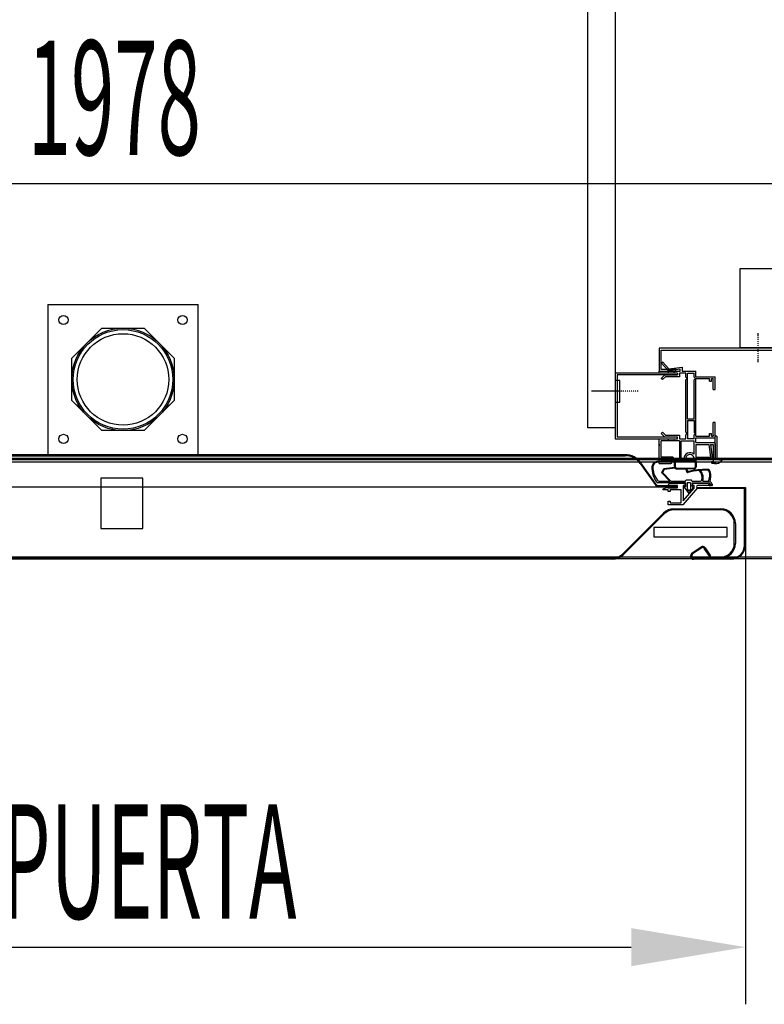
# Model space of a CAD drawing. Units: millimetres. Extents: x 16272 to 49888, y 384 to 10785.
# Drawn here: x 28178 to 28585, y 4865 to 5403 of the extents above; entities that cross this region are included whole.
import ezdxf

# ---------------------------------------------------------------- set-up
doc = ezdxf.new("R2010")
doc.units = ezdxf.units.MM
doc.linetypes.add('TRAZO_Y_PUNTO', pattern=[1, 0.5, -0.25, 0, -0.25])
for name, color, linetype in [('ACOTA', 50, 'Continuous'), ('EJES', 11, 'TRAZO_Y_PUNTO'), ('PLEGADO', 3, 'Continuous')]:
    doc.layers.add(name, color=color, linetype=linetype)
doc.styles.add('ACO', font='simplex.shx', dxfattribs={"width": 0.5})

msp = doc.modelspace()

# ---------------------------------------------------------------- hatches: boundary and pattern name
at = {"linetype": 'Continuous'}
msp.add_hatch(color=4, dxfattribs=at).paths.add_polyline_path([(28542.38, 5177.74), (28542.38, 5206.14), (28543.18, 5206.94), (28543.38, 5206.94), (28543.38, 5184.94), (28546.88, 5184.94), (28546.88, 5206.14), (28547.68, 5206.94), (28547.88, 5206.94), (28547.88, 5176.94), (28547.68, 5176.94), (28546.88, 5177.74), (28546.88, 5183.94), (28543.38, 5183.94), (28543.38, 5176.94), (28543.18, 5176.94)])

# ---------------------------------------------------------------- linework, layer by layer
for p, q in [((28488.88, 5179.94), (28488.88, 5841.94)), ((28503.88, 5841.94), (28503.88, 5179.94)), ((28571.88, 5266.88, 0), (28571.88, 5223.88, 0)), ((28591.88, 5266.88, 0), (28571.88, 5266.88, 0)), ((28193.88, 5247.44), (28275.88, 5247.44)), ((28193.88, 5247.44), (28193.88, 5165.44)), ((28275.88, 5165.44), (28275.88, 5247.44)), ((28206.88, 5218.04), (28223.28, 5234.44)), ((28223.28, 5234.44), (28246.48, 5234.44)), ((28246.48, 5234.44), (28262.88, 5218.04)), ((28571.88, 5223.88, 0), (28591.88, 5223.88, 0)), ((28206.88, 5194.84), (28206.88, 5218.04)), ((28262.88, 5218.04), (28262.88, 5194.84)), ((28537.88, 5209.94, 0), (28503.88, 5209.94, 0)), ((28503.88, 5209.94, 0), (28503.88, 5173.94, 0)), ((28537.88, 5209.94, 0), (28537.88, 5208.94, 0)), ((28503.88, 5205.94), (28503.88, 5193.94)), ((28506.38, 5205.94), (28503.88, 5205.94)), ((28537.88, 5208.94, 0), (28504.88, 5208.94, 0)), ((28504.88, 5208.94, 0), (28504.88, 5174.94, 0)), ((28506.38, 5193.94), (28506.38, 5205.94)), ((28223.28, 5178.44), (28206.88, 5194.84)), ((28262.88, 5194.84), (28246.48, 5178.44)), ((28503.88, 5193.94), (28506.38, 5193.94)), ((28246.48, 5178.44), (28223.28, 5178.44)), ((28503.88, 5179.94), (28488.88, 5179.94)), ((28503.88, 5173.94, 0), (28537.88, 5173.94, 0)), ((28537.88, 5174.94, 0), (28504.88, 5174.94, 0)), ((28537.88, 5173.94, 0), (28537.88, 5174.94, 0)), ((28193.88, 5165.44), (28275.88, 5165.44)), ((28536.11, 5161.27, 0), (28536.11, 5159.01, 0)), ((28547.51, 5161.71, 0), (28536.31, 5161.71, 0)), ((28536.56, 5161.26, 0), (28536.56, 5159.01, 0)), ((28547.51, 5161.36, 0), (28536.66, 5161.36, 0)), ((28547.76, 5159.01, 0), (28547.76, 5161.11, 0)), ((28548.21, 5159.01, 0), (28548.21, 5161.01, 0)), ((28530.4, 5157.51, 0), (28529.19, 5155.54, 0)), ((28529.19, 5155.54, 0), (28533.61, 5150.87, 0)), ((28530.64, 5157.13, 0), (28529.69, 5155.59, 0)), ((28529.69, 5155.59, 0), (28534.16, 5150.87, 0)), ((28536.33, 5158.22, 0), (28530.4, 5157.51, 0)), ((28536.64, 5157.86, 0), (28530.64, 5157.13, 0)), ((28537.61, 5157.96, 0), (28546.71, 5157.96, 0)), ((28537.61, 5157.51, 0), (28542.3, 5157.51, 0)), ((28542.19, 5157.96, 0), (28542.19, 5157.96, 0)), ((28542.49, 5157.38, 0), (28542.81, 5156.07, 0)), ((28542.92, 5157.51, 0), (28543.23, 5156.21, 0)), ((28546.71, 5157.51, 0), (28542.92, 5157.51, 0)), ((28245.68, 5152.44), (28222.68, 5152.44)), ((28222.68, 5152.44), (28222.68, 5124.94)), ((28245.68, 5124.94), (28245.68, 5152.44)), ((28527.74, 5150.87, 0), (28533.61, 5150.87, 0)), ((28534.16, 5150.87, 0), (28542.25, 5150.87, 0)), ((28536.7, 5150.87, 0), (28542.25, 5150.87, 0)), ((28542.25, 5150.87, 0), (28542.67, 5151.49, 0)), ((28542.67, 5151.49, 0), (28545.36, 5151.49, 0)), ((28545.78, 5150.87, 0), (28545.36, 5151.49, 0)), ((28545.78, 5150.87, 0), (28550.47, 5150.87, 0)), ((28545.78, 5150.87, 0), (28549.04, 5150.87, 0)), ((28551.67, 5150.87, 0), (28554.89, 5150.87, 0)), ((28542.28, 5149.97, 0), (28527.17, 5149.97, 0)), ((28529.78, 5146.07, 0), (28529.78, 5146.27, 0)), ((28532.78, 5146.07, 0), (28529.78, 5146.07, 0)), ((28532.78, 5148.47, 0), (28532.78, 5148.67, 0)), ((28537.83, 5148.47, 0), (28532.78, 5148.47, 0)), ((28532.78, 5147.27, 0), (28537.83, 5147.27, 0)), ((28532.78, 5145.27, 0), (28532.78, 5146.07, 0)), ((28533.78, 5145.27, 0), (28532.78, 5145.27, 0)), ((28533.78, 5149.67, 0), (28533.77, 5149.67, 0)), ((28533.78, 5149.67, 0), (28541.28, 5149.67, 0)), ((28539.83, 5146.07, 0), (28533.78, 5146.07, 0)), ((28533.78, 5146.07, 0), (28533.78, 5145.27, 0)), ((28537.83, 5147.27, 0), (28537.83, 5148.47, 0)), ((28539.83, 5139.07, 0), (28539.83, 5146.07, 0)), ((28548.83, 5147.27, 0), (28540.73, 5137.87, 0)), ((28542.28, 5148.47, 0), (28541.03, 5148.47, 0)), ((28541.03, 5148.47, 0), (28541.03, 5140.06, 0)), ((28541.03, 5140.06, 0), (28547.03, 5147.02, 0)), ((28541.33, 5147.67, 0), (28544.03, 5144.17, 0)), ((28542.28, 5147.67, 0), (28541.33, 5147.67, 0)), ((28542.28, 5149.97, 0), (28542.28, 5147.67, 0)), ((28543.05, 5149.97, 0), (28543.05, 5146.59, 0)), ((28544.98, 5149.97, 0), (28543.05, 5149.97, 0)), ((28543.05, 5146.59, 0), (28544.03, 5145.32, 0)), ((28546.73, 5147.67, 0), (28544.03, 5144.17, 0)), ((28544.98, 5146.55, 0), (28544.03, 5145.32, 0)), ((28544.98, 5149.97, 0), (28544.98, 5146.55, 0)), ((28545.78, 5149.97, 0), (28552.04, 5149.97, 0)), ((28545.78, 5149.97, 0), (28545.78, 5147.67, 0)), ((28545.78, 5148.47, 0), (28545.78, 5148.67, 0)), ((28547.03, 5148.47, 0), (28545.78, 5148.47, 0)), ((28545.78, 5147.67, 0), (28546.73, 5147.67, 0)), ((28546.78, 5149.67, 0), (28554.16, 5149.67, 0)), ((28547.03, 5147.02, 0), (28547.03, 5148.47, 0)), ((28555.3, 5148.47, 0), (28548.83, 5148.47, 0)), ((28555.3, 5148.47, 0), (28548.83, 5148.47, 0)), ((28552.04, 5149.97, 0), (28554.95, 5149.97, 0)), ((28554.8, 5149.44, 0), (28555.78, 5148.34, 0)), ((28555.64, 5148.17, 0), (28555.3, 5148.47, 0)), ((28555.78, 5148.34, 0), (28555.64, 5148.17, 0)), ((28532.78, 5137.87, 0), (28532.78, 5139.87, 0)), ((28532.78, 5139.87, 0), (28533.78, 5139.87, 0)), ((28533.78, 5139.87, 0), (28533.78, 5139.07, 0)), ((28540.73, 5137.87, 0), (28532.78, 5137.87, 0)), ((28533.78, 5139.07, 0), (28539.83, 5139.07, 0)), ((28222.68, 5124.94), (28245.68, 5124.94)), ((28524.98, 5125.44), (28524.98, 5120.44)), ((28564.98, 5125.44), (28524.98, 5125.44)), ((28564.98, 5120.44), (28564.98, 5125.44)), ((28524.98, 5120.44), (28564.98, 5120.44))]:
    msp.add_line(p, q)
at = {"color": 6}
for p, q in [((28635.88, 5223.44, 0), (28527.88, 5223.44, 0)), ((28527.88, 5223.44, 0), (28527.88, 5210.94, 0)), ((28528.88, 5211.94, 0), (28528.88, 5222.44, 0)), ((28528.88, 5222.44, 0), (28634.88, 5222.44, 0)), ((28527.88, 5210.94, 0), (28536.88, 5210.94, 0)), ((28536.88, 5211.94, 0), (28528.88, 5211.94, 0)), ((28536.88, 5210.94, 0), (28536.88, 5211.94, 0))]:
    msp.add_line(p, q, dxfattribs=at)
at = {"color": 4}
for p, q in [((28529.76, 5215.92, 0), (28529.04, 5215.24, 0)), ((28532.87, 5211.23, 0), (28529.04, 5215.24, 0)), ((28529.76, 5215.92, 0), (28533.18, 5212.28, 0)), ((28527.88, 5209.94, 0), (28527.88, 5210.94, 0)), ((28527.88, 5210.94, 0), (28539.38, 5210.94, 0)), ((28532.55, 5209.94, 0), (28527.88, 5209.94, 0)), ((28539.38, 5211.96, 0), (28532.87, 5211.23, 0)), ((28535.64, 5209.94, 0), (28533.15, 5209.94, 0)), ((28533.18, 5212.28, 0), (28540.38, 5213.1, 0)), ((28537.88, 5209.94, 0), (28536.24, 5209.94, 0)), ((28537.88, 5209.94, 0), (28537.88, 5208.94, 0)), ((28542.38, 5209.94, 0), (28538.88, 5209.94, 0)), ((28538.88, 5209.94, 0), (28538.88, 5207.94, 0)), ((28539.38, 5210.94, 0), (28539.38, 5211.96, 0)), ((28540.38, 5213.1, 0), (28540.38, 5213.04, 0)), ((28540.38, 5213.04, 0), (28540.38, 5210.94, 0)), ((28540.38, 5210.94, 0), (28547.88, 5210.94, 0)), ((28542.38, 5207.74, 0), (28542.38, 5209.94, 0)), ((28543.38, 5184.94, 0), (28543.38, 5209.94, 0)), ((28543.38, 5209.94, 0), (28546.88, 5209.94, 0)), ((28546.88, 5207.74, 0), (28546.88, 5209.94, 0)), ((28547.88, 5207.94, 0), (28547.88, 5210.94, 0)), ((28528.99, 5207.04, 0), (28530.88, 5208.94, 0)), ((28529.69, 5206.34, 0), (28528.99, 5207.04, 0)), ((28531.29, 5207.94, 0), (28529.69, 5206.34, 0)), ((28530.88, 5208.94, 0), (28537.88, 5208.94, 0)), ((28538.88, 5207.94, 0), (28531.29, 5207.94, 0)), ((28543.18, 5206.94, 0), (28542.38, 5207.74, 0)), ((28543.18, 5206.94, 0), (28542.38, 5206.14, 0)), ((28542.38, 5177.74, 0), (28542.38, 5206.14, 0)), ((28547.68, 5206.94, 0), (28546.88, 5207.74, 0)), ((28547.68, 5206.94, 0), (28546.88, 5206.14, 0)), ((28546.88, 5184.94, 0), (28546.88, 5206.14, 0)), ((28547.88, 5207.94, 0), (28558.38, 5207.94, 0)), ((28547.88, 5175.44, 0), (28547.88, 5206.94, 0)), ((28547.88, 5206.94, 0), (28555.38, 5206.94, 0)), ((28555.38, 5205.44, 0), (28555.38, 5206.94, 0)), ((28555.38, 5205.44, 0), (28556.38, 5205.44, 0)), ((28556.38, 5206.94, 0), (28557.38, 5206.94, 0)), ((28556.38, 5205.44, 0), (28556.38, 5206.94, 0)), ((28557.38, 5200.94, 0), (28557.38, 5206.94, 0)), ((28558.38, 5200.94, 0), (28558.38, 5207.94, 0)), ((28557.38, 5200.94, 0), (28558.38, 5200.94, 0)), ((28543.38, 5184.94, 0), (28546.88, 5184.94, 0)), ((28543.38, 5183.94, 0), (28543.38, 5173.94, 0)), ((28543.38, 5183.94, 0), (28546.88, 5183.94, 0)), ((28546.88, 5183.94, 0), (28546.88, 5177.74, 0)), ((28558.38, 5182.94, 0), (28557.38, 5182.94, 0)), ((28557.38, 5175.44, 0), (28557.38, 5182.94, 0)), ((28558.38, 5174.44, 0), (28558.38, 5182.94, 0)), ((28528.99, 5176.83, 0), (28529.69, 5177.54, 0)), ((28529.69, 5177.54, 0), (28531.29, 5175.94, 0)), ((28543.18, 5176.94, 0), (28542.38, 5177.74, 0)), ((28543.18, 5176.94, 0), (28542.38, 5176.14, 0)), ((28547.68, 5176.94, 0), (28546.88, 5177.74, 0)), ((28547.68, 5176.94, 0), (28546.88, 5176.14, 0)), ((28555.38, 5175.44, 0), (28555.38, 5176.94, 0)), ((28555.38, 5176.94, 0), (28556.38, 5176.94, 0)), ((28556.38, 5175.44, 0), (28556.38, 5176.94, 0)), ((28527.88, 5160.44, 0), (28527.88, 5173.94, 0)), ((28527.88, 5173.94, 0), (28532.55, 5173.94, 0)), ((28538.88, 5172.94, 0), (28528.88, 5172.94, 0)), ((28528.88, 5163.94, 0), (28528.88, 5172.94, 0)), ((28530.88, 5174.94, 0), (28528.99, 5176.83, 0)), ((28537.88, 5174.94, 0), (28530.88, 5174.94, 0)), ((28531.29, 5175.94, 0), (28538.88, 5175.94, 0)), ((28532.55, 5173.93, 0), (28532.55, 5173.94, 0)), ((28533.15, 5173.94, 0), (28535.55, 5173.94, 0)), ((28536.15, 5173.94, 0), (28537.88, 5173.94, 0)), ((28537.88, 5173.94, 0), (28537.88, 5174.94, 0)), ((28538.88, 5175.94, 0), (28538.88, 5173.94, 0)), ((28538.88, 5173.94, 0), (28542.38, 5173.94, 0)), ((28538.88, 5172.94, 0), (28538.88, 5162.94, 0)), ((28539.88, 5172.94, 0), (28546.88, 5172.94, 0)), ((28539.88, 5162.94, 0), (28539.88, 5172.94, 0)), ((28542.38, 5173.94, 0), (28542.38, 5176.14, 0)), ((28546.88, 5173.94, 0), (28543.38, 5173.94, 0)), ((28546.88, 5173.94, 0), (28546.88, 5176.14, 0)), ((28546.88, 5175.79, 0), (28546.88, 5175.79, 0)), ((28546.88, 5165.54, 0), (28546.88, 5172.94, 0)), ((28547.88, 5175.44, 0), (28555.38, 5175.44, 0)), ((28547.88, 5171.94, 0), (28547.88, 5174.44, 0)), ((28547.88, 5174.44, 0), (28558.38, 5174.44, 0)), ((28547.88, 5171.94, 0), (28557.88, 5171.94, 0)), ((28556.38, 5175.44, 0), (28557.38, 5175.44, 0)), ((28557.38, 5175.94, 0), (28557.38, 5175.44, 0)), ((28527.88, 5171.14, 0), (28527.88, 5170.14, 0)), ((28547.88, 5170.94, 0), (28554.98, 5170.94, 0)), ((28547.88, 5170.94, 0), (28547.88, 5163.94, 0)), ((28554.98, 5170.94, 0), (28555.85, 5163.94, 0)), ((28555.97, 5170.94, 0), (28557.38, 5170.94, 0)), ((28555.97, 5170.94, 0), (28556.88, 5163.69, 0)), ((28557.38, 5170.94, 0), (28557.38, 5161.44, 0)), ((28558.38, 5171.44, 0), (28558.38, 5162.44, 0)), ((29253.88, 5162.44, 0), (27214.88, 5162.44, 0)), ((27215.88, 5163.44, 0), (29252.88, 5163.44, 0)), ((28535.29, 5163.94, 0), (28528.88, 5163.94, 0)), ((28534.88, 5162.94, 0), (28528.94, 5162.94, 0)), ((28528.94, 5162.94, 0), (28528.94, 5161.44, 0)), ((28534.88, 5161.44, 0), (28528.94, 5161.44, 0)), ((28535.88, 5161.94, 0), (28534.88, 5162.94, 0)), ((28534.88, 5161.44, 0), (28534.88, 5161.19, 0)), ((28534.88, 5161.44, 0), (28534.88, 5161.44, 0)), ((28536.29, 5162.94, 0), (28535.29, 5163.94, 0)), ((28542.77, 5161.94, 0), (28535.88, 5161.94, 0)), ((28538.88, 5162.94, 0), (28536.29, 5162.94, 0)), ((28541.4, 5162.94, 0), (28539.88, 5162.94, 0)), ((28546.51, 5161.94, 0), (28547.88, 5161.94, 0)), ((28547.88, 5163.94, 0), (28555.85, 5163.94, 0)), ((28547.88, 5162.94, 0), (28547.88, 5161.94, 0)), ((28547.88, 5162.94, 0), (28556.64, 5162.94, 0)), ((28556.38, 5161.44, 0), (28556.38, 5160.94, 0)), ((28557.38, 5161.44, 0), (28556.38, 5161.44, 0)), ((28556.64, 5162.94, 0), (28556.88, 5163.69, 0)), ((28560.76, 5162.44, 0), (28558.38, 5162.44, 0)), ((28560.76, 5162.44, 0), (28562.38, 5162.44, 0)), ((28527.88, 5160.44, 0), (28534.13, 5160.44, 0)), ((28558.75, 5160.44, 0), (28556.88, 5160.44, 0)), ((28558.13, 5160.44, 0), (28559.38, 5160.44, 0))]:
    msp.add_line(p, q, dxfattribs=at)
at = {"color": 2}
for p, q in [((28558.38, 5162.44), (28558.38, 5175.44)), ((28559.38, 5175.44), (28558.38, 5175.44)), ((28559.38, 5175.44), (28559.38, 5163.44)), ((28605.38, 5162.44), (28558.38, 5162.44)), ((28559.38, 5163.44), (28604.38, 5163.44))]:
    msp.add_line(p, q, dxfattribs=at)
for centre, radius in [((28202.38, 5238.94), 2.5), ((28267.38, 5238.94), 2.5), ((28234.88, 5206.44), 28), ((28234.88, 5206.44), 27.2), ((28234.88, 5206.44), 25), ((28202.38, 5173.94), 2.5), ((28267.38, 5173.94), 2.5)]:
    msp.add_circle(centre, radius)
at = {"color": 4}
for centre, radius, start, end in [((28532.85, 5209.94, 0), 0.3, 0, 180), ((28535.94, 5209.94, 0), 0.3, 0, 180), ((28532.85, 5173.94, 0), 0.3, 180, 0), ((28535.85, 5173.94, 0), 0.3, 180, 0), ((28557.88, 5171.44, 0), 0.5, 0, 90), ((28544.64, 5163.19, 0), 3.25, 46.4217, 184.4117), ((28534.13, 5161.19, 0), 0.75, 270, 0), ((28544.64, 5163.19, 0), 2.25, 326.251, 213.749), ((28556.88, 5160.94, 0), 0.5, 180, 270), ((28557.88, 5165.93, 0), 5.69, 285.2339, 322.1463)]:
    msp.add_arc(centre, radius, start, end, dxfattribs=at)
for centre, radius, start, end in [((28526.91, 5158.59, 0), 3, 97.3921, 178.0268), ((28526.91, 5158.59, 0), 2.55, 97.6159, 176.4258), ((28532.44, 5090.42, 0), 71.39, 86.8918, 94.7525), ((28532.44, 5090.42, 0), 70.94, 87.0338, 94.7438), ((28536.66, 5161.26, 0), 0.1, 90, 180), ((28547.51, 5161.01, 0), 0.7, 0, 90), ((28547.51, 5161.11, 0), 0.25, 0, 90), ((28537.58, 5158.22, 0), 13.68, 178.0268, 214.3909), ((28536.26, 5158.68, 0), 11.9, 179.6439, 218.1642), ((28537.61, 5159.01, 0), 1.5, 180, 211.5134), ((28537.61, 5159.01, 0), 1.05, 180, 270), ((28537.61, 5159.01, 0), 1.5, 229.9898, 270), ((28542.3, 5157.31, 0), 0.2, 19.6997, 90), ((28543.42, 5156.27, 0), 0.65, 198.432, 289.5515), ((28543.42, 5156.27, 0), 0.2, 197.4142, 289.5515), ((28553.81, 5111.3, 0), 45.95, 89.3503, 102.9717), ((28553.77, 5111.4, 0), 45.4, 95.1226, 102.8866), ((28546.71, 5159.01, 0), 1.05, 270, 0), ((28546.71, 5159.01, 0), 1.5, 270, 0), ((28546.13, 5152.9, 0), 5.17, 342.4714, 46.0916), ((28553.81, 5111.3, 0), 45.5, 89.3503, 94.4275), ((28546.35, 5152.67, 0), 5.62, 341.3904, 45.4098), ((28554.31, 5155.75, 0), 1.05, 13.4363, 89.3503), ((28554.31, 5155.75, 0), 1.5, 13.4363, 89.3503), ((28544.9, 5154.33, 0), 10.57, 340.8879, 8.9869), ((28545.23, 5153.58, 0), 10.84, 343.5207, 13.4363), ((28527.17, 5150.97, 0), 1, 208.1841, 270), ((28527.74, 5151.87, 0), 1, 213.0664, 270), ((28550.47, 5151.47, 0), 0.6, 270, 347.0351), ((28553.7, 5147.49, 0), 3.58, 25.476, 57.623), ((28533.05, 5141.46, 0), 5.82, 92.6784, 124.1914), ((28533.78, 5148.67, 0), 1, 90, 180), ((28541.09, 5148.5, 0), 1.19, 358.6923, 80.9188), ((28546.78, 5148.67, 0), 1, 90, 180), ((28548.83, 5147.87, 0), 0.6, 90, 180), ((28548.83, 5147.87, 0), 0.6, 180, 270), ((28554.16, 5148.67, 0), 1, 50.4133, 90), ((28553.7, 5147.49, 0), 2.78, 25.476, 63.4476), ((28556.57, 5148.85, 0), 0.4, 205.476, 25.476)]:
    msp.add_arc(centre, radius, start, end)
at = {"layer": 'ACOTA'}
for p, q in [((27308.38, 5313.54), (29161.38, 5313.54)), ((28575.08, 5131.75), (28575.08, 4864.91)), ((27954.58, 4896.16), (28512.58, 4896.16))]:
    msp.add_line(p, q, dxfattribs=at)
msp.add_solid([(28512.58, 4906.58), (28512.58, 4885.75), (28575.08, 4896.16)], dxfattribs=at)
at = {"layer": 'DEFPOINTS', "color": 0, "linetype": 'ByBlock'}
msp.add_point((28536.11, 5159.44, 0), dxfattribs=at)
at = {"layer": 'EJES'}
for p, q in [((28581.88, 5215.94, 0), (28581.88, 5231.75, 0)), ((28516.27, 5199.94), (28490.95, 5199.94))]:
    msp.add_line(p, q, dxfattribs=at)
at = {"layer": 'PLEGADO'}
for p, q in [((27205.68, 5161.44), (29262.68, 5161.44)), ((28509.31, 5165.27, 0), (27964.67, 5165.27, 0)), ((28509.31, 5165.27, 0), (27964.67, 5165.27, 0)), ((27964.67, 5164.77, 0), (28509.31, 5164.77, 0)), ((27964.67, 5164.77, 0), (28509.31, 5164.77, 0)), ((28526.75, 5148.27, 0), (28517.89, 5160.83, 0)), ((28526.75, 5148.27, 0), (28517.89, 5160.83, 0)), ((28517.48, 5160.54, 0), (28526.49, 5147.77, 0)), ((28517.48, 5160.54, 0), (28526.49, 5147.77, 0)), ((27929.49, 5147.77, 0), (28537.49, 5147.77, 0)), ((27929.49, 5147.77, 0), (28537.49, 5147.77, 0)), ((28526.49, 5147.77, 0), (28537.49, 5147.77, 0)), ((28526.49, 5147.77, 0), (28537.49, 5147.77, 0)), ((28537.49, 5148.27, 0), (28526.75, 5148.27, 0)), ((28537.49, 5148.27, 0), (28526.75, 5148.27, 0)), ((28537.49, 5147.77, 0), (28537.49, 5148.27, 0)), ((28537.49, 5147.77, 0), (28537.49, 5148.27, 0)), ((28548.98, 5147.37, 0), (28575.08, 5147.37, 0)), ((28548.98, 5146.77, 0), (28548.98, 5147.37, 0)), ((28574.48, 5146.77, 0), (28548.98, 5146.77, 0)), ((28574.48, 5115.77, 0), (28574.48, 5146.77, 0)), ((28575.08, 5147.37, 0), (28575.08, 5116.17, 0)), ((28535.86, 5135.77, 0), (28561.48, 5135.77, 0)), ((28561.48, 5135.17, 0), (28535.86, 5135.17, 0)), ((28507.72, 5110.94, 0), (28530.21, 5133.43, 0)), ((28530.63, 5133, 0), (28508.14, 5110.52, 0)), ((28568.88, 5116.77, 0), (28568.88, 5127.77, 0)), ((28569.48, 5127.77, 0), (28569.48, 5116.77, 0)), ((28545.79, 5111.58, 0), (28550.75, 5114.88, 0)), ((28551.08, 5114.39, 0), (28546.12, 5111.08, 0)), ((28555.46, 5109.61, 0), (28552.47, 5114.11, 0)), ((28552.97, 5114.44, 0), (28555.96, 5109.95, 0)), ((27201.68, 5109.44), (29266.68, 5109.44)), ((29266.68, 5108.44), (27201.68, 5108.44)), ((27900.08, 5108.77, 0), (28502.49, 5108.77, 0)), ((28502.49, 5108.17, 0), (27900.08, 5108.17, 0)), ((28545.08, 5109.77, 0), (28545.08, 5110.25, 0)), ((28545.68, 5110.25, 0), (28545.68, 5109.77, 0)), ((28546.68, 5108.77, 0), (28567.48, 5108.77, 0)), ((28567.08, 5108.17, 0), (28546.68, 5108.17, 0)), ((28549.48, 5108.77, 0), (28549.48, 5109.37, 0)), ((28549.48, 5109.37, 0), (28561.48, 5109.37, 0)), ((28561.48, 5108.77, 0), (28549.48, 5108.77, 0)), ((28555.96, 5109.95, 0), (28555.46, 5109.61, 0))]:
    msp.add_line(p, q, dxfattribs=at)
for centre, radius, start, end in [((28509.31, 5154.77, 0), 10.5, 35.2078, 90), ((28509.31, 5154.77, 0), 10.5, 35.2078, 90), ((28509.31, 5154.77, 0), 10, 35.2078, 90), ((28509.31, 5154.77, 0), 10, 35.2078, 90), ((28535.86, 5127.77, 0), 8, 90, 135), ((28535.86, 5127.77, 0), 7.4, 90, 135), ((28561.48, 5127.77, 0), 8, 0, 90), ((28561.48, 5127.77, 0), 7.4, 0, 90), ((28551.63, 5113.55, 0), 1.6, 33.6901, 123.6901), ((28551.63, 5113.55, 0), 1, 33.6901, 123.6901), ((28561.48, 5116.77, 0), 8, 270, 0), ((28561.48, 5116.77, 0), 7.4, 270, 0), ((28567.08, 5116.17, 0), 8, 270, 0), ((28567.48, 5115.77, 0), 7, 270, 0), ((28502.49, 5116.17, 0), 7.4, 270, 315), ((28502.49, 5116.17, 0), 8, 270, 315), ((28546.68, 5110.25, 0), 1.6, 123.6901, 180), ((28546.68, 5109.77, 0), 1.6, 180, 270), ((28546.68, 5110.25, 0), 1, 123.6901, 180), ((28546.68, 5109.77, 0), 1, 180, 270)]:
    msp.add_arc(centre, radius, start, end, dxfattribs=at)

# ---------------------------------------------------------------- texts
at = {"layer": 'ACOTA', "style": 'ACO', "width": 0.5}
for s, p in [('1978', (28182.8, 5329.17)), ('683 PUERTA', (28087.75, 4911.79))]:
    msp.add_text(s, height=62.5, dxfattribs=at).set_placement(p)

doc.saveas('drawing.dxf')
